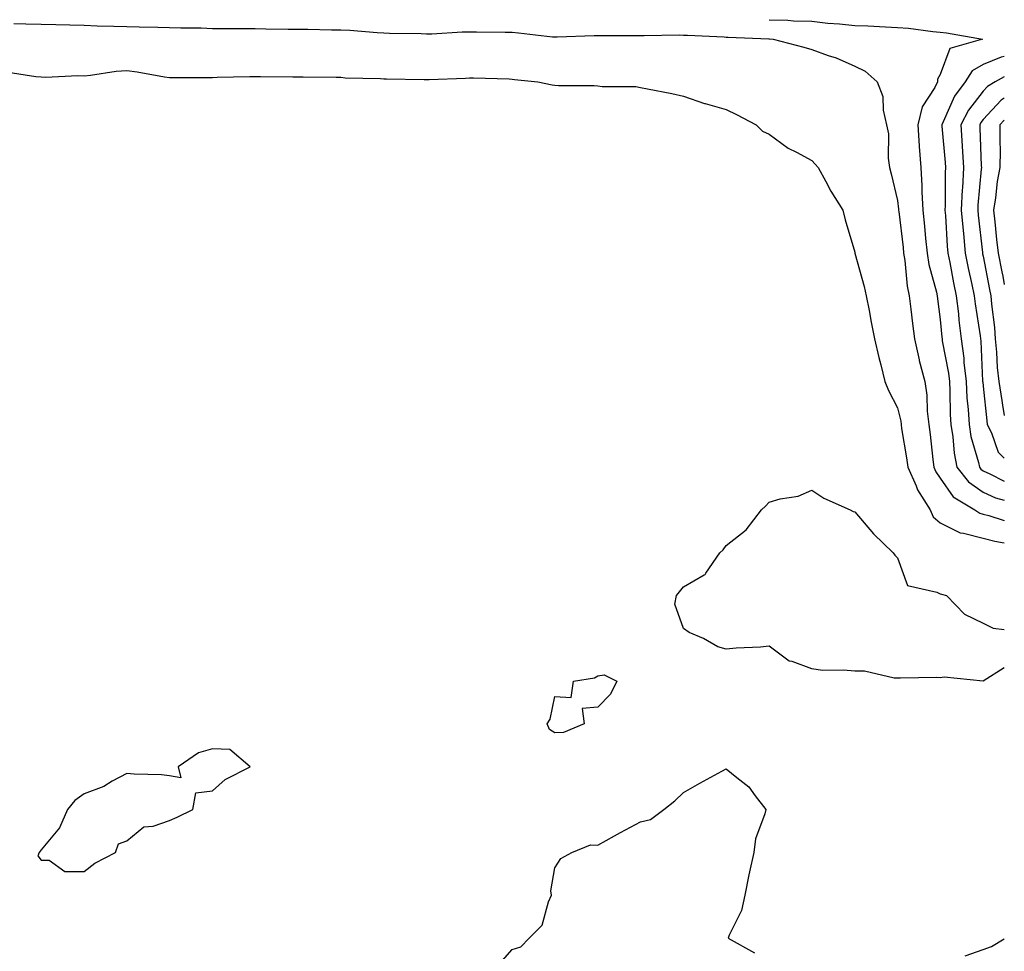
# Model space of a CAD drawing. Units: inches. Extents: x 923603 to 926243, y 7361258 to 7363898.
# Drawn here: x 926013 to 926243, y 7363239 to 7363456 of the extents above; entities that cross this region are included whole.
import ezdxf

# ---------------------------------------------------------------- set-up
doc = ezdxf.new("R2010")
doc.units = ezdxf.units.IN
doc.header["$MEASUREMENT"] = 0
doc.layers.add('Contour_92367361', color=7, linetype='Continuous', true_color=0x13c48c)

msp = doc.modelspace()

# ---------------------------------------------------------------- linework, layer by layer
at = {"layer": 'Contour_92367361'}
for points in [[(926188.05, 7363456.46, 3387), (926192.45, 7363456.32, 3387), (926193.74, 7363456.22, 3387), (926198.05, 7363456.08, 3387), (926201.81, 7363455.68, 3387), (926204.5, 7363455.47, 3387), (926208.05, 7363455.11, 3387), (926211.12, 7363454.99, 3387), (926215.22, 7363454.75, 3387), (926218.05, 7363454.63, 3387), (926220.6, 7363454.47, 3387), (926226.31, 7363453.66, 3387), (926228.05, 7363453.53, 3387), (926229.49, 7363453.36, 3387), (926237.91, 7363451.92, 3387), (926230.27, 7363449.7, 3387), (926228.05, 7363443.67, 3387), (926227.4, 7363442.57, 3387), (926227.37, 7363441.92, 3387), (926226.75, 7363440.62, 3387), (926223.84, 7363436.13, 3387), (926222.82, 7363431.92, 3387), (926223.11, 7363426.99, 3387), (926223.13, 7363426.83, 3387), (926223.47, 7363421.92, 3387), (926223.75, 7363417.62, 3387), (926223.74, 7363416.23, 3387), (926223.99, 7363411.92, 3387), (926224.37, 7363408.24, 3387), (926224.61, 7363405.36, 3387), (926224.95, 7363401.92, 3387), (926225.39, 7363399.27, 3387), (926227.14, 7363392.83, 3387), (926227.32, 7363391.92, 3387), (926227.41, 7363391.28, 3387), (926228.05, 7363386.4, 3387), (926228.41, 7363382.28, 3387), (926228.45, 7363381.92, 3387), (926228.51, 7363381.46, 3387), (926229.97, 7363373.84, 3387), (926230.18, 7363371.92, 3387), (926230.31, 7363369.66, 3387), (926230.37, 7363364.24, 3387), (926230.51, 7363361.92, 3387), (926230.99, 7363358.98, 3387), (926231.29, 7363355.16, 3387), (926231.94, 7363351.92, 3387), (926234.61, 7363348.48, 3387), (926238.05, 7363346.05, 3387), (926240.91, 7363344.78, 3387), (926243, 7363344.23, 3387)], [(926011.66, 7363455.53, 3386), (926014.47, 7363455.5, 3386), (926018.05, 7363455.43, 3386), (926021.47, 7363455.34, 3386), (926024.73, 7363455.23, 3386), (926028.05, 7363455.15, 3386), (926031.15, 7363455.02, 3386), (926035.01, 7363454.96, 3386), (926038.05, 7363454.84, 3386), (926040.91, 7363454.78, 3386), (926045.26, 7363454.71, 3386), (926048.05, 7363454.66, 3386), (926050.66, 7363454.53, 3386), (926055.44, 7363454.53, 3386), (926058.05, 7363454.42, 3386), (926060.51, 7363454.38, 3386), (926065.57, 7363454.4, 3386), (926068.05, 7363454.36, 3386), (926070.48, 7363454.35, 3386), (926075.7, 7363454.27, 3386), (926078.05, 7363454.27, 3386), (926080.36, 7363454.23, 3386), (926085.86, 7363454.11, 3386), (926088.05, 7363454.08, 3386), (926090.1, 7363453.97, 3386), (926096.53, 7363453.44, 3386), (926098.05, 7363453.36, 3386), (926099.43, 7363453.3, 3386), (926106.78, 7363453.2, 3386), (926108.05, 7363453.15, 3386), (926109.28, 7363453.15, 3386), (926116.38, 7363453.59, 3386), (926118.05, 7363453.58, 3386), (926119.72, 7363453.59, 3386), (926126.44, 7363453.53, 3386), (926128.05, 7363453.54, 3386), (926129.53, 7363453.4, 3386), (926137.49, 7363452.48, 3386), (926138.05, 7363452.43, 3386), (926138.55, 7363452.42, 3386), (926147.18, 7363452.79, 3386), (926148.05, 7363452.79, 3386), (926148.91, 7363452.78, 3386), (926157.17, 7363452.8, 3386), (926158.05, 7363452.79, 3386), (926158.9, 7363452.77, 3386), (926167.08, 7363452.89, 3386), (926168.05, 7363452.86, 3386), (926168.99, 7363452.86, 3386), (926177.56, 7363452.42, 3386), (926178.05, 7363452.41, 3386), (926178.51, 7363452.39, 3386), (926187.98, 7363452, 3386), (926188.05, 7363451.99, 3386), (926188.12, 7363451.99, 3386), (926189.05, 7363451.92, 3386), (926196.2, 7363450.07, 3386), (926198.05, 7363449.51, 3386), (926201.85, 7363448.12, 3386), (926203.69, 7363447.56, 3386), (926208.05, 7363445.61, 3386), (926210.54, 7363444.41, 3386), (926213.3, 7363441.92, 3386), (926214.63, 7363438.5, 3386), (926214.69, 7363435.28, 3386), (926215.45, 7363431.92, 3386), (926215.92, 7363429.79, 3386), (926215.85, 7363424.12, 3386), (926216.17, 7363421.92, 3386), (926216.54, 7363420.41, 3386), (926218.05, 7363414.2, 3386), (926218.31, 7363412.18, 3386), (926218.32, 7363411.92, 3386), (926218.35, 7363411.62, 3386), (926219.35, 7363403.22, 3386), (926219.48, 7363401.92, 3386), (926219.76, 7363400.21, 3386), (926220.31, 7363394.18, 3386), (926220.76, 7363391.92, 3386), (926221.16, 7363388.81, 3386), (926221.58, 7363385.45, 3386), (926222.03, 7363381.92, 3386), (926223.1, 7363376.97, 3386), (926223.15, 7363376.82, 3386), (926224.44, 7363371.92, 3386), (926224.9, 7363368.77, 3386), (926224.98, 7363364.99, 3386), (926225.34, 7363361.92, 3386), (926225.68, 7363359.54, 3386), (926226.28, 7363353.69, 3386), (926226.51, 7363351.92, 3386), (926226.99, 7363350.85, 3386), (926228.05, 7363349.32, 3386), (926231.09, 7363344.96, 3386), (926236.1, 7363341.92, 3386), (926237.27, 7363341.14, 3386), (926238.05, 7363340.93, 3386), (926239.37, 7363340.6, 3386), (926243, 7363339.48, 3386)], [(926243, 7363447.83, 3388), (926242.24, 7363447.73, 3388), (926238.05, 7363445.95, 3388), (926235.49, 7363444.48, 3388), (926233.88, 7363441.92, 3388), (926231.4, 7363438.56, 3388), (926228.74, 7363432.61, 3388), (926228.38, 7363431.92, 3388), (926228.4, 7363431.57, 3388), (926229.2, 7363423.07, 3388), (926229.28, 7363421.92, 3388), (926229.22, 7363420.76, 3388), (926229.18, 7363413.06, 3388), (926229.13, 7363411.92, 3388), (926229.23, 7363410.74, 3388), (926229.67, 7363403.53, 3388), (926229.81, 7363401.92, 3388), (926230.25, 7363399.72, 3388), (926231.13, 7363395, 3388), (926231.77, 7363391.92, 3388), (926232.27, 7363387.7, 3388), (926232.39, 7363386.26, 3388), (926232.95, 7363381.92, 3388), (926233.52, 7363377.39, 3388), (926233.57, 7363376.4, 3388), (926234.06, 7363371.92, 3388), (926234.27, 7363368.14, 3388), (926234.55, 7363365.42, 3388), (926234.76, 7363361.92, 3388), (926235.22, 7363359.09, 3388), (926236.94, 7363353.03, 3388), (926237.17, 7363351.92, 3388), (926237.55, 7363351.42, 3388), (926238.05, 7363351.07, 3388), (926239.59, 7363350.38, 3388), (926243, 7363348.61, 3388)], [(926010.36, 7363444.23, 3385), (926016.76, 7363443.21, 3385), (926018.05, 7363443.07, 3385), (926019.17, 7363443.05, 3385), (926026.57, 7363443.4, 3385), (926028.05, 7363443.37, 3385), (926029.6, 7363443.47, 3385), (926035.55, 7363444.42, 3385), (926038.05, 7363444.56, 3385), (926040.44, 7363444.31, 3385), (926046.87, 7363443.1, 3385), (926048.05, 7363442.95, 3385), (926049.09, 7363442.95, 3385), (926057, 7363442.97, 3385), (926058.05, 7363442.97, 3385), (926059.12, 7363442.99, 3385), (926066.8, 7363443.17, 3385), (926068.05, 7363443.2, 3385), (926069.3, 7363443.17, 3385), (926076.83, 7363443.14, 3385), (926078.05, 7363443.11, 3385), (926079.21, 7363443.07, 3385), (926086.94, 7363443.03, 3385), (926088.05, 7363443, 3385), (926089.01, 7363442.88, 3385), (926097.28, 7363442.69, 3385), (926098.05, 7363442.61, 3385), (926098.73, 7363442.6, 3385), (926107.5, 7363442.47, 3385), (926108.05, 7363442.46, 3385), (926108.64, 7363442.51, 3385), (926117.18, 7363442.79, 3385), (926118.05, 7363442.88, 3385), (926118.99, 7363442.86, 3385), (926127.37, 7363442.6, 3385), (926128.05, 7363442.58, 3385), (926128.59, 7363442.46, 3385), (926134.05, 7363441.92, 3385), (926137.39, 7363441.26, 3385), (926138.05, 7363441.17, 3385), (926138.87, 7363441.1, 3385), (926147.23, 7363441.1, 3385), (926148.05, 7363441.02, 3385), (926149.09, 7363440.88, 3385), (926156.97, 7363440.84, 3385), (926158.05, 7363440.65, 3385), (926159.67, 7363440.3, 3385), (926165.34, 7363439.21, 3385), (926168.05, 7363438.58, 3385), (926173.01, 7363436.88, 3385), (926173.11, 7363436.86, 3385), (926178.05, 7363435.5, 3385), (926180.45, 7363434.32, 3385), (926185.05, 7363431.92, 3385), (926186.51, 7363430.38, 3385), (926188.05, 7363429.72, 3385), (926192.54, 7363426.41, 3385), (926194.46, 7363425.51, 3385), (926198.05, 7363423.58, 3385), (926198.84, 7363422.71, 3385), (926199.49, 7363421.92, 3385), (926201.3, 7363418.67, 3385), (926202.52, 7363416.39, 3385), (926205.29, 7363411.92, 3385), (926205.81, 7363409.68, 3385), (926208.05, 7363402.17, 3385), (926208.07, 7363401.94, 3385), (926208.09, 7363401.88, 3385), (926210.25, 7363394.12, 3385), (926210.75, 7363391.92, 3385), (926211.41, 7363388.55, 3385), (926211.88, 7363385.76, 3385), (926212.71, 7363381.92, 3385), (926213.67, 7363377.54, 3385), (926214.13, 7363375.84, 3385), (926215.07, 7363371.92, 3385), (926215.93, 7363369.79, 3385), (926218.05, 7363365.81, 3385), (926218.8, 7363362.67, 3385), (926218.88, 7363361.92, 3385), (926219.02, 7363360.95, 3385), (926220.19, 7363354.06, 3385), (926220.48, 7363351.92, 3385), (926222.41, 7363347.56, 3385), (926222.74, 7363346.61, 3385), (926225.69, 7363341.92, 3385), (926226.41, 7363340.28, 3385), (926228.05, 7363338.92, 3385), (926232.68, 7363336.55, 3385), (926233.45, 7363336.52, 3385), (926238.05, 7363335.31, 3385), (926240.76, 7363334.63, 3385), (926243, 7363334.28, 3385)], [(926243, 7363443.07, 3389), (926240.9, 7363441.92, 3389), (926239.1, 7363440.87, 3389), (926238.05, 7363439.74, 3389), (926234.62, 7363435.35, 3389), (926232.82, 7363431.92, 3389), (926233.15, 7363427.02, 3389), (926233.15, 7363426.82, 3389), (926233.46, 7363421.92, 3389), (926233.22, 7363417.09, 3389), (926233.19, 7363416.78, 3389), (926232.96, 7363411.92, 3389), (926233.36, 7363407.23, 3389), (926233.44, 7363406.53, 3389), (926233.85, 7363401.92, 3389), (926234.55, 7363398.42, 3389), (926235.4, 7363394.57, 3389), (926235.95, 7363391.92, 3389), (926236.17, 7363390.04, 3389), (926237.35, 7363382.62, 3389), (926237.51, 7363381.38, 3389), (926237.93, 7363372.04, 3389), (926237.94, 7363371.92, 3389), (926237.95, 7363371.82, 3389), (926238.05, 7363370.82, 3389), (926238.88, 7363362.75, 3389), (926239.03, 7363361.92, 3389), (926240.03, 7363359.94, 3389), (926241.59, 7363355.46, 3389), (926243, 7363354.01, 3389)], [(926243, 7363438.09, 3390), (926242.29, 7363437.68, 3390), (926238.05, 7363433.1, 3390), (926237.53, 7363432.44, 3390), (926237.26, 7363431.92, 3390), (926237.31, 7363431.18, 3390), (926237.63, 7363422.34, 3390), (926237.65, 7363421.92, 3390), (926237.63, 7363421.51, 3390), (926236.85, 7363413.12, 3390), (926236.8, 7363411.92, 3390), (926236.89, 7363410.76, 3390), (926237.88, 7363402.09, 3390), (926237.89, 7363401.92, 3390), (926237.92, 7363401.79, 3390), (926238.05, 7363401.2, 3390), (926239.57, 7363393.44, 3390), (926239.86, 7363391.92, 3390), (926240, 7363389.96, 3390), (926240.69, 7363384.56, 3390), (926240.86, 7363381.92, 3390), (926241.19, 7363378.78, 3390), (926241.33, 7363375.2, 3390), (926241.74, 7363371.92, 3390), (926242.44, 7363367.53, 3390), (926242.55, 7363366.42, 3390), (926243, 7363364.01, 3390)], [(926243, 7363433.01, 3391), (926241.97, 7363431.92, 3391), (926241.92, 7363428.05, 3391), (926242.01, 7363425.88, 3391), (926241.96, 7363421.92, 3391), (926241.3, 7363418.68, 3391), (926240.95, 7363414.81, 3391), (926240.45, 7363411.92, 3391), (926240.77, 7363409.2, 3391), (926241.2, 7363405.07, 3391), (926241.58, 7363401.92, 3391), (926242.42, 7363397.55, 3391), (926242.63, 7363396.5, 3391), (926243, 7363394.56, 3391)], [(926243, 7363305.02, 3384), (926238.05, 7363301.92, 3384), (926228.99, 7363302.86, 3384), (926228.05, 7363302.74, 3384), (926227.2, 7363302.77, 3384), (926218.76, 7363302.64, 3384), (926218.05, 7363302.66, 3384), (926217.3, 7363302.66, 3384), (926210.37, 7363304.24, 3384), (926208.05, 7363304.26, 3384), (926205.44, 7363304.53, 3384), (926200.57, 7363304.45, 3384), (926198.05, 7363304.8, 3384), (926193.47, 7363306.5, 3384), (926192.75, 7363306.62, 3384), (926188.05, 7363310.07, 3384), (926186.02, 7363309.89, 3384), (926180.35, 7363309.62, 3384), (926178.05, 7363309.42, 3384), (926176.11, 7363309.98, 3384), (926172.72, 7363311.92, 3384), (926169.43, 7363313.3, 3384), (926168.05, 7363314.22, 3384), (926166.02, 7363319.9, 3384), (926166.4, 7363321.92, 3384), (926167.16, 7363322.81, 3384), (926168.05, 7363323.95, 3384), (926172.88, 7363326.75, 3384), (926173.13, 7363326.84, 3384), (926173.28, 7363327.15, 3384), (926176.54, 7363331.92, 3384), (926177.33, 7363332.64, 3384), (926178.05, 7363333.63, 3384), (926182.73, 7363337.24, 3384), (926186.32, 7363341.92, 3384), (926187.2, 7363342.77, 3384), (926188.05, 7363343.75, 3384), (926190.63, 7363344.5, 3384), (926194.83, 7363345.14, 3384), (926198.05, 7363346.53, 3384), (926200.84, 7363344.71, 3384), (926207.03, 7363341.92, 3384), (926207.7, 7363341.57, 3384), (926208.05, 7363341.45, 3384), (926212.44, 7363336.31, 3384), (926217.08, 7363331.92, 3384), (926217.46, 7363331.33, 3384), (926218.05, 7363330.74, 3384), (926220.4, 7363324.27, 3384), (926227.25, 7363322.72, 3384), (926228.05, 7363322.29, 3384), (926228.36, 7363322.23, 3384), (926229.49, 7363321.92, 3384), (926233.7, 7363317.57, 3384), (926238.05, 7363315.51, 3384), (926240.4, 7363314.27, 3384), (926243, 7363313.99, 3384)], [(926124.6, 7363235.37, 3384), (926128.05, 7363239.26, 3384), (926130.08, 7363239.89, 3384), (926132.03, 7363241.92, 3384), (926135.03, 7363244.94, 3384), (926136.54, 7363250.41, 3384), (926137.25, 7363251.92, 3384), (926137.05, 7363252.92, 3384), (926138.05, 7363258.35, 3384), (926139.44, 7363260.53, 3384), (926141.97, 7363261.92, 3384), (926146.31, 7363263.66, 3384), (926148.05, 7363263.61, 3384), (926151.93, 7363265.79, 3384), (926153.36, 7363266.61, 3384), (926158.05, 7363269.1, 3384), (926160.35, 7363269.62, 3384), (926163.51, 7363271.92, 3384), (926166.03, 7363273.94, 3384), (926168.05, 7363275.92, 3384), (926171.89, 7363278.08, 3384), (926177.05, 7363280.92, 3384), (926178.05, 7363281.48, 3384), (926180.55, 7363279.42, 3384), (926183.36, 7363277.23, 3384), (926184.84, 7363275.14, 3384), (926187.29, 7363271.92, 3384), (926187.09, 7363270.96, 3384), (926184.91, 7363265.06, 3384), (926184.46, 7363261.92, 3384), (926183.48, 7363257.35, 3384), (926183.31, 7363256.65, 3384), (926182.39, 7363251.92, 3384), (926181.61, 7363248.36, 3384), (926178.71, 7363242.58, 3384), (926178.47, 7363241.92, 3384), (926184.63, 7363238.49, 3384)], [(926233.89, 7363237.76, 3384), (926238.05, 7363239.23, 3384), (926240, 7363239.97, 3384), (926243, 7363241.76, 3384)]]:
    msp.add_polyline3d(points, dxfattribs=at)
for points in [[(926138.05, 7363289.88, 3384), (926136.74, 7363290.61, 3384), (926136.22, 7363291.92, 3384), (926136.94, 7363293.03, 3384), (926138.05, 7363298.38, 3384), (926141.85, 7363298.11, 3384), (926142.41, 7363301.92, 3384), (926147.27, 7363302.7, 3384), (926148.05, 7363303.19, 3384), (926149.51, 7363303.38, 3384), (926152.51, 7363301.92, 3384), (926151.05, 7363298.92, 3384), (926148.05, 7363295.87, 3384), (926144.41, 7363295.57, 3384), (926144.89, 7363291.92, 3384), (926140.05, 7363289.93, 3384)], [(926028.05, 7363257.43, 3385), (926030.6, 7363259.37, 3385), (926035.37, 7363261.92, 3385), (926036.08, 7363263.9, 3385), (926038.05, 7363264.64, 3385), (926042.05, 7363267.92, 3385), (926044.19, 7363268.06, 3385), (926048.05, 7363269.37, 3385), (926049.78, 7363270.18, 3385), (926053.46, 7363271.92, 3385), (926054.16, 7363275.81, 3385), (926058.05, 7363276.33, 3385), (926061.03, 7363278.94, 3385), (926066.83, 7363281.92, 3385), (926062.12, 7363285.99, 3385), (926058.05, 7363286.13, 3385), (926054.81, 7363285.16, 3385), (926050.01, 7363281.92, 3385), (926050.65, 7363279.32, 3385), (926048.05, 7363279.84, 3385), (926046.15, 7363280.01, 3385), (926039.78, 7363280.19, 3385), (926038.05, 7363280.33, 3385), (926034.66, 7363278.53, 3385), (926032.67, 7363277.3, 3385), (926028.05, 7363275.62, 3385), (926025.92, 7363274.05, 3385), (926024.17, 7363271.92, 3385), (926022.3, 7363267.67, 3385), (926018.05, 7363262.55, 3385), (926017.78, 7363262.19, 3385), (926017.6, 7363261.92, 3385), (926017.25, 7363261.12, 3385), (926018.05, 7363260.1, 3385), (926019.89, 7363260.08, 3385), (926023.57, 7363257.44, 3385)]]:
    msp.add_polyline3d(points, close=True, dxfattribs=at)

doc.saveas('drawing.dxf')
